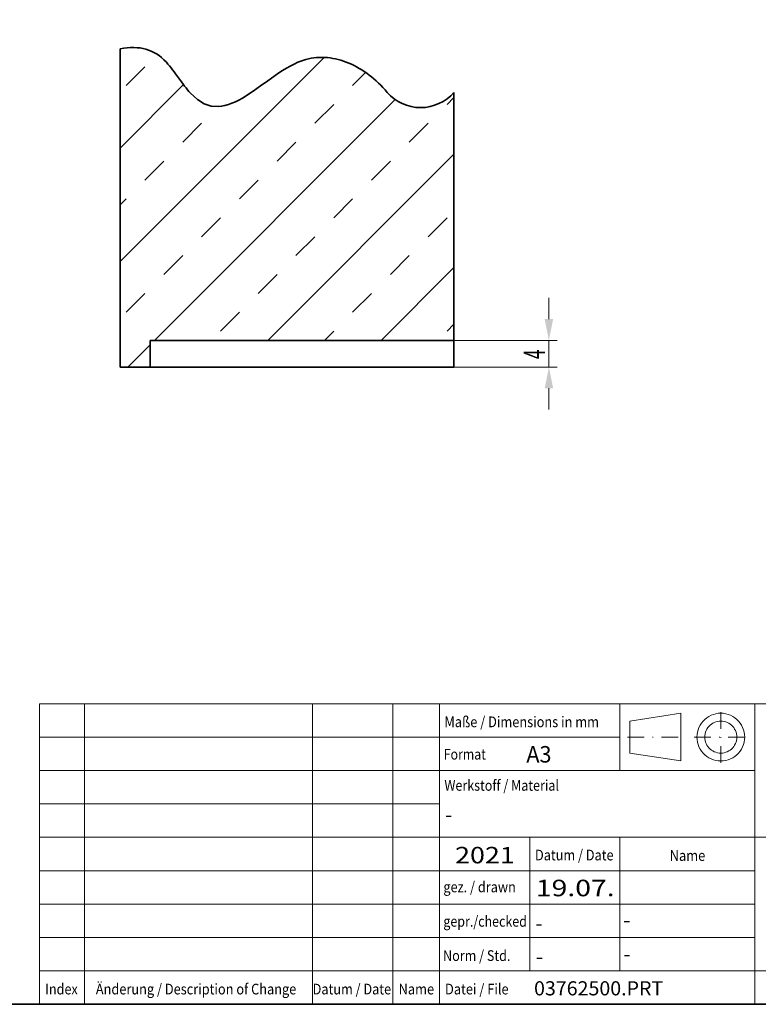
# Model space of a CAD drawing. Units: millimetres. Extents: x -1555 to -1258, y -2250 to -1830.
# Drawn here: x -1451 to -1341, y -2245 to -2097 of the extents above; entities that cross this region are included whole.
import ezdxf
from ezdxf.enums import TextEntityAlignment as Align

# ---------------------------------------------------------------- set-up
doc = ezdxf.new("R2010")
doc.units = ezdxf.units.MM
doc.header["$LTSCALE"] = 5
doc.linetypes.add('AUSGEZOGEN', pattern=[0])
doc.linetypes.add('DASHDOT', pattern=[1, 0.5, -0.25, 0, -0.25])
for name, color, linetype in [('BEMASS', 1, 'Continuous'), ('KONTUREN', 18, 'Continuous'), ('Layer12', 18, 'Continuous'), ('Layer13', 18, 'Continuous')]:
    doc.layers.add(name, color=color, linetype=linetype)
doc.styles.add('Arial', font='arial.ttf')

# ---------------------------------------------------------------- blocks, each defined once
blk = doc.blocks.new('*X1')
at = {"layer": 'BEMASS', "color": 1, "linetype": 'AUSGEZOGEN', "lineweight": 18}
for p, q in [((-1436.33, -2133.65), (-1405.79, -2103.11)), ((-1435.46, -2107.32), (-1432.63, -2104.5)), ((-1401.51, -2107.32), (-1399.56, -2105.37)), ((-1436.33, -2116.68), (-1426.84, -2107.19)), ((-1387.37, -2110.15), (-1386.33, -2109.11)), ((-1431.17, -2145.47), (-1395.13, -2109.42)), ((-1407.17, -2112.98), (-1404.34, -2110.15)), ((-1426.97, -2115.81), (-1424.14, -2112.98)), ((-1393.03, -2115.81), (-1390.2, -2112.98)), ((-1412.83, -2118.64), (-1410, -2115.81)), ((-1414.2, -2145.47), (-1386.33, -2117.6)), ((-1432.63, -2121.47), (-1429.8, -2118.64)), ((-1398.69, -2121.47), (-1395.86, -2118.64)), ((-1418.48, -2124.3), (-1415.66, -2121.47)), ((-1436.33, -2125.17), (-1435.46, -2124.3)), ((-1404.34, -2127.12), (-1401.51, -2124.3)), ((-1424.14, -2129.95), (-1421.31, -2127.12)), ((-1390.2, -2129.95), (-1387.37, -2127.12)), ((-1410, -2132.78), (-1407.17, -2129.95)), ((-1429.8, -2135.61), (-1426.97, -2132.78)), ((-1395.86, -2135.61), (-1393.03, -2132.78)), ((-1415.66, -2138.44), (-1412.83, -2135.61)), ((-1397.23, -2145.47), (-1386.33, -2134.57)), ((-1435.46, -2141.27), (-1432.63, -2138.44)), ((-1401.51, -2141.27), (-1398.69, -2138.44)), ((-1421.31, -2144.09), (-1418.48, -2141.27)), ((-1387.37, -2144.09), (-1386.33, -2143.05)), ((-1405.72, -2145.47), (-1404.34, -2144.09)), ((-1435.17, -2149.47), (-1431.83, -2146.13))]:
    blk.add_line(p, q, dxfattribs=at)

msp = doc.modelspace()

# ---------------------------------------------------------------- hatches: boundary and pattern name
at = {"layer": 'BEMASS', "linetype": 'AUSGEZOGEN', "lineweight": 18}
for points in [[(-1372.109, -2145.47), (-1371.474, -2142.295), (-1372.744, -2142.295)], [(-1372.109, -2149.47), (-1372.744, -2152.645), (-1371.474, -2152.645)]]:
    msp.add_hatch(color=1, dxfattribs=at).paths.add_polyline_path(points, flags=0)

# ---------------------------------------------------------------- linework, layer by layer
at = {"layer": 'BEMASS', "color": 1, "linetype": 'AUSGEZOGEN', "lineweight": 18}
for p, q in [((-1372.109, -2142.295), (-1372.109, -2139.12)), ((-1386.329, -2145.47), (-1370.859, -2145.47)), ((-1372.109, -2149.47), (-1372.109, -2145.47)), ((-1386.329, -2149.47), (-1370.859, -2149.47)), ((-1372.109, -2152.645), (-1372.109, -2155.82))]:
    msp.add_line(p, q, dxfattribs=at)
at = {"layer": 'KONTUREN', "color": 18, "linetype": 'AUSGEZOGEN', "lineweight": 35}
for p, q in [((-1436.329, -2149.47), (-1436.329, -2101.813)), ((-1386.329, -2149.47), (-1386.329, -2108.341)), ((-1386.329, -2145.47), (-1431.829, -2145.47)), ((-1431.829, -2145.47), (-1431.829, -2149.47)), ((-1386.329, -2149.47), (-1436.329, -2149.47))]:
    msp.add_line(p, q, dxfattribs=at)
msp.add_lwpolyline([(-1396.329, -2108.341), (-1396.644, -2107.978), (-1396.966, -2107.625), (-1397.295, -2107.284), (-1397.632, -2106.953), (-1397.974, -2106.634), (-1398.323, -2106.327), (-1398.677, -2106.032), (-1399.037, -2105.749), (-1399.403, -2105.479), (-1399.773, -2105.222), (-1400.148, -2104.978), (-1400.527, -2104.747), (-1400.91, -2104.53), (-1401.297, -2104.328), (-1401.687, -2104.14), (-1402.08, -2103.966), (-1402.476, -2103.807), (-1402.874, -2103.664), (-1403.275, -2103.536), (-1403.677, -2103.425), (-1404.08, -2103.329), (-1404.485, -2103.25), (-1404.89, -2103.187), (-1405.296, -2103.142), (-1405.702, -2103.113), (-1406.108, -2103.103), (-1406.513, -2103.11), (-1406.918, -2103.136), (-1407.321, -2103.18), (-1407.724, -2103.243), (-1408.124, -2103.325), (-1408.522, -2103.426), (-1409.114, -2103.613), (-1409.701, -2103.841), (-1410.283, -2104.104), (-1410.86, -2104.398), (-1411.432, -2104.72), (-1412, -2105.065), (-1412.564, -2105.429), (-1413.124, -2105.808), (-1413.68, -2106.197), (-1414.232, -2106.593), (-1415.326, -2107.387), (-1415.868, -2107.777), (-1416.407, -2108.157), (-1416.944, -2108.522), (-1417.477, -2108.869), (-1418.009, -2109.192), (-1418.538, -2109.489), (-1419.064, -2109.755), (-1419.589, -2109.985), (-1420.113, -2110.176), (-1420.634, -2110.323), (-1421.154, -2110.423), (-1421.673, -2110.47), (-1422.708, -2110.392), (-1423.74, -2110.055), (-1424.771, -2109.427), (-1425.802, -2108.473), (-1426.024, -2108.223), (-1426.246, -2107.958), (-1426.468, -2107.68), (-1426.691, -2107.392), (-1426.913, -2107.095), (-1427.137, -2106.792), (-1427.585, -2106.174), (-1428.036, -2105.554), (-1428.262, -2105.249), (-1428.489, -2104.949), (-1428.717, -2104.657), (-1428.947, -2104.374), (-1429.177, -2104.103), (-1429.408, -2103.846), (-1429.771, -2103.476), (-1430.138, -2103.144), (-1430.51, -2102.847), (-1430.889, -2102.586), (-1431.275, -2102.359), (-1431.669, -2102.164), (-1432.073, -2102.002), (-1432.488, -2101.871), (-1432.914, -2101.77), (-1433.354, -2101.698), (-1433.808, -2101.653), (-1434.277, -2101.636), (-1434.763, -2101.644), (-1435.266, -2101.677), (-1435.788, -2101.734), (-1436.329, -2101.813)], dxfattribs=at)
msp.add_arc((-1391.329, -2104.007), 6.617, 220.9159, 319.0841, dxfattribs=at)
at = {"layer": 'Layer12', "color": 18, "linetype": 'AUSGEZOGEN', "lineweight": 18}
for p, q in [((-1263.416, -2199.866), (-1448.416, -2199.866)), ((-1448.416, -2244.866), (-1448.416, -2199.866)), ((-1441.69, -2244.866), (-1441.69, -2199.866)), ((-1407.503, -2199.866), (-1407.503, -2244.866)), ((-1395.48, -2199.866), (-1395.48, -2244.866)), ((-1388.48, -2199.866), (-1388.48, -2244.866)), ((-1361.48, -2199.866), (-1361.48, -2209.866)), ((-1341.28, -2199.866), (-1341.28, -2244.866)), ((-1359.968, -2202.465), (-1352.367, -2201.283)), ((-1352.367, -2208.441), (-1352.367, -2201.283)), ((-1348.468, -2201.972), (-1348.758, -2202.204)), ((-1348.157, -2201.762), (-1348.468, -2201.972)), ((-1347.823, -2201.595), (-1348.157, -2201.762)), ((-1347.476, -2201.457), (-1347.823, -2201.595)), ((-1347.113, -2201.363), (-1347.476, -2201.457)), ((-1346.744, -2201.305), (-1347.113, -2201.363)), ((-1346.367, -2201.283), (-1346.744, -2201.305)), ((-1345.99, -2201.305), (-1346.367, -2201.283)), ((-1345.62, -2201.363), (-1345.99, -2201.305)), ((-1345.258, -2201.457), (-1345.62, -2201.363)), ((-1344.91, -2201.595), (-1345.258, -2201.457)), ((-1344.577, -2201.762), (-1344.91, -2201.595)), ((-1344.265, -2201.972), (-1344.577, -2201.762)), ((-1343.976, -2202.204), (-1344.265, -2201.972)), ((-1359.968, -2207.266), (-1359.968, -2202.465)), ((-1349.635, -2203.408), (-1349.773, -2203.756)), ((-1349.468, -2203.074), (-1349.635, -2203.408)), ((-1349.258, -2202.762), (-1349.468, -2203.074)), ((-1349.026, -2202.472), (-1349.258, -2202.762)), ((-1348.758, -2202.204), (-1349.026, -2202.472)), ((-1348.309, -2203.451), (-1348.447, -2203.662)), ((-1348.149, -2203.256), (-1348.309, -2203.451)), ((-1347.976, -2203.082), (-1348.149, -2203.256)), ((-1347.78, -2202.922), (-1347.976, -2203.082)), ((-1347.57, -2202.784), (-1347.78, -2202.922)), ((-1347.345, -2202.668), (-1347.57, -2202.784)), ((-1347.106, -2202.581), (-1347.345, -2202.668)), ((-1346.867, -2202.516), (-1347.106, -2202.581)), ((-1346.62, -2202.472), (-1346.867, -2202.516)), ((-1346.367, -2202.465), (-1346.62, -2202.472)), ((-1346.113, -2202.472), (-1346.367, -2202.465)), ((-1345.867, -2202.516), (-1346.113, -2202.472)), ((-1345.628, -2202.581), (-1345.867, -2202.516)), ((-1345.389, -2202.668), (-1345.628, -2202.581)), ((-1345.164, -2202.784), (-1345.389, -2202.668)), ((-1344.954, -2202.922), (-1345.164, -2202.784)), ((-1344.758, -2203.082), (-1344.954, -2202.922)), ((-1344.584, -2203.256), (-1344.758, -2203.082)), ((-1344.425, -2203.451), (-1344.584, -2203.256)), ((-1344.287, -2203.662), (-1344.425, -2203.451)), ((-1343.707, -2202.472), (-1343.976, -2202.204)), ((-1343.476, -2202.762), (-1343.707, -2202.472)), ((-1343.265, -2203.074), (-1343.476, -2202.762)), ((-1343.099, -2203.408), (-1343.265, -2203.074)), ((-1342.961, -2203.756), (-1343.099, -2203.408)), ((-1361.48, -2204.866), (-1448.416, -2204.866)), ((-1349.925, -2204.489), (-1349.947, -2204.866)), ((-1349.947, -2204.866), (-1349.925, -2205.236)), ((-1349.867, -2204.119), (-1349.925, -2204.489)), ((-1349.773, -2203.756), (-1349.867, -2204.119)), ((-1348.751, -2204.612), (-1348.765, -2204.866)), ((-1348.765, -2204.866), (-1348.751, -2205.112)), ((-1348.715, -2204.365), (-1348.751, -2204.612)), ((-1348.751, -2205.112), (-1348.715, -2205.359)), ((-1348.649, -2204.119), (-1348.715, -2204.365)), ((-1348.562, -2203.887), (-1348.649, -2204.119)), ((-1348.447, -2203.662), (-1348.562, -2203.887)), ((-1344.171, -2203.887), (-1344.287, -2203.662)), ((-1344.084, -2204.119), (-1344.171, -2203.887)), ((-1344.019, -2204.365), (-1344.084, -2204.119)), ((-1343.983, -2204.612), (-1344.019, -2204.365)), ((-1344.019, -2205.359), (-1343.983, -2205.112)), ((-1343.968, -2204.866), (-1343.983, -2204.612)), ((-1343.983, -2205.112), (-1343.968, -2204.866)), ((-1342.867, -2204.119), (-1342.961, -2203.756)), ((-1342.809, -2204.489), (-1342.867, -2204.119)), ((-1342.787, -2204.866), (-1342.809, -2204.489)), ((-1342.809, -2205.236), (-1342.787, -2204.866)), ((-1349.925, -2205.236), (-1349.867, -2205.605)), ((-1349.867, -2205.605), (-1349.773, -2205.968)), ((-1349.773, -2205.968), (-1349.635, -2206.316)), ((-1349.635, -2206.316), (-1349.468, -2206.65)), ((-1348.715, -2205.359), (-1348.649, -2205.605)), ((-1348.649, -2205.605), (-1348.562, -2205.837)), ((-1348.562, -2205.837), (-1348.447, -2206.062)), ((-1348.447, -2206.062), (-1348.309, -2206.273)), ((-1348.309, -2206.273), (-1348.149, -2206.468)), ((-1348.149, -2206.468), (-1347.976, -2206.65)), ((-1344.758, -2206.65), (-1344.584, -2206.468)), ((-1344.584, -2206.468), (-1344.425, -2206.273)), ((-1344.425, -2206.273), (-1344.287, -2206.062)), ((-1344.287, -2206.062), (-1344.171, -2205.837)), ((-1344.171, -2205.837), (-1344.084, -2205.605)), ((-1344.084, -2205.605), (-1344.019, -2205.359)), ((-1343.265, -2206.65), (-1343.099, -2206.316)), ((-1343.099, -2206.316), (-1342.961, -2205.968)), ((-1342.961, -2205.968), (-1342.867, -2205.605)), ((-1342.867, -2205.605), (-1342.809, -2205.236)), ((-1352.367, -2208.441), (-1359.968, -2207.266)), ((-1349.468, -2206.65), (-1349.258, -2206.969)), ((-1349.258, -2206.969), (-1349.026, -2207.259)), ((-1349.026, -2207.259), (-1348.758, -2207.52)), ((-1348.758, -2207.52), (-1348.468, -2207.759)), ((-1348.468, -2207.759), (-1348.157, -2207.962)), ((-1348.157, -2207.962), (-1347.823, -2208.129)), ((-1347.976, -2206.65), (-1347.78, -2206.802)), ((-1347.78, -2206.802), (-1347.57, -2206.94)), ((-1347.57, -2206.94), (-1347.345, -2207.056)), ((-1347.345, -2207.056), (-1347.106, -2207.143)), ((-1347.106, -2207.143), (-1346.867, -2207.208)), ((-1346.867, -2207.208), (-1346.62, -2207.252)), ((-1346.62, -2207.252), (-1346.367, -2207.266)), ((-1346.367, -2207.266), (-1346.113, -2207.252)), ((-1346.113, -2207.252), (-1345.867, -2207.208)), ((-1345.867, -2207.208), (-1345.628, -2207.143)), ((-1345.628, -2207.143), (-1345.389, -2207.056)), ((-1345.389, -2207.056), (-1345.164, -2206.94)), ((-1345.164, -2206.94), (-1344.954, -2206.802)), ((-1344.954, -2206.802), (-1344.758, -2206.65)), ((-1344.91, -2208.129), (-1344.577, -2207.962)), ((-1344.577, -2207.962), (-1344.265, -2207.759)), ((-1344.265, -2207.759), (-1343.976, -2207.52)), ((-1343.976, -2207.52), (-1343.707, -2207.259)), ((-1343.707, -2207.259), (-1343.476, -2206.969)), ((-1343.476, -2206.969), (-1343.265, -2206.65)), ((-1347.823, -2208.129), (-1347.476, -2208.267)), ((-1347.476, -2208.267), (-1347.113, -2208.361)), ((-1347.113, -2208.361), (-1346.744, -2208.419)), ((-1346.744, -2208.419), (-1346.367, -2208.441)), ((-1346.367, -2208.441), (-1345.99, -2208.419)), ((-1345.99, -2208.419), (-1345.62, -2208.361)), ((-1345.62, -2208.361), (-1345.258, -2208.267)), ((-1345.258, -2208.267), (-1344.91, -2208.129)), ((-1341.28, -2209.866), (-1448.416, -2209.866)), ((-1388.48, -2214.866), (-1448.416, -2214.866)), ((-1263.416, -2219.866), (-1448.416, -2219.866)), ((-1374.98, -2219.866), (-1374.98, -2239.866)), ((-1361.48, -2219.866), (-1361.48, -2239.866)), ((-1341.28, -2224.866), (-1448.416, -2224.866)), ((-1341.28, -2229.866), (-1448.416, -2229.866)), ((-1341.28, -2234.866), (-1448.416, -2234.866)), ((-1263.416, -2239.866), (-1448.416, -2239.866))]:
    msp.add_line(p, q, dxfattribs=at)
at = {"layer": 'Layer12', "color": 16, "linetype": 'DASHDOT', "lineweight": 18}
for p, q in [((-1346.367, -2208.731), (-1346.367, -2200.913)), ((-1360.331, -2204.866), (-1352.026, -2204.866)), ((-1350.352, -2204.866), (-1342.403, -2204.866))]:
    msp.add_line(p, q, dxfattribs=at)
at = {"layer": 'Layer12', "color": 18, "linetype": 'AUSGEZOGEN', "lineweight": 35}
msp.add_lwpolyline([(-1550.416, -1844.866), (-1263.416, -1844.866), (-1263.416, -2244.866), (-1550.416, -2244.866)], close=True, dxfattribs=at)

# ---------------------------------------------------------------- block references
msp.add_blockref('*X1', (0, 0))

# ---------------------------------------------------------------- texts
at = {"layer": 'BEMASS', "color": 1, "linetype": 'AUSGEZOGEN', "lineweight": 18, "style": 'Arial', "width": 0.578343}
msp.add_text('4', height=3.175, rotation=90, dxfattribs=at).set_placement((-1372.709, -2148.27), (-1372.709, -2146.845), align=Align.FIT)
at = {"layer": 'Layer13', "color": 18, "linetype": 'AUSGEZOGEN', "lineweight": 18, "style": 'Arial'}
for s, width, p, p2 in [('Maße / Dimensions in mm', 0.892635, (-1387.762, -2203.379), (-1364.609, -2203.379)), ('Format', 0.891993, (-1387.864, -2208.228), (-1381.554, -2208.228)), ('Werkstoff / Material', 0.89204, (-1387.765, -2212.894), (-1370.605, -2212.894)), ('Datum / Date', 0.893591, (-1374.187, -2223.319), (-1362.43, -2223.319)), ('Name', 0.893768, (-1354.016, -2223.389), (-1348.692, -2223.389)), ('gez. / drawn', 0.892674, (-1387.921, -2228.094), (-1377.061, -2228.094)), ('gepr./checked', 0.892095, (-1387.921, -2233.248), (-1375.407, -2233.248)), ('Norm / Std.', 0.892903, (-1387.962, -2238.376), (-1377.877, -2238.376)), ('Index', 0.892501, (-1447.561, -2243.386), (-1442.686, -2243.386)), ('Änderung / Description of Change', 0.892556, (-1439.978, -2243.386), (-1409.952, -2243.386)), ('Datum / Date', 0.893591, (-1407.503, -2243.386), (-1395.746, -2243.386)), ('Name', 0.893768, (-1394.628, -2243.386), (-1389.304, -2243.386)), ('Datei / File', 0.89207, (-1387.672, -2243.386), (-1378.151, -2243.386))]:
    msp.add_text(s, height=1.6, dxfattribs=dict(at, width=width)).set_placement(p, p2, align=Align.FIT)
at = {"layer": 'Layer13', "color": 5, "linetype": 'AUSGEZOGEN', "lineweight": 18, "style": 'Arial'}
for s, height, width, p, p2 in [('A3', 2.4694, 0.892501, (-1375.485, -2208.675), (-1371.723, -2208.675)), ('-', 2.117, 1.129032, (-1387.669, -2217.515), (-1386.558, -2217.515)), ('2021', 2.4694, 1.167526, (-1386.17, -2223.768), (-1377.221, -2223.768)), ('19.07.', 2.4694, 1.231959, (-1374.069, -2228.688), (-1362.265, -2228.688)), ('-', 2.117, 1.129032, (-1374.144, -2233.803), (-1373.033, -2233.803)), ('-', 2.117, 1.129032, (-1360.989, -2233.313), (-1359.878, -2233.313)), ('-', 2.117, 1.129032, (-1360.956, -2238.388), (-1359.845, -2238.388)), ('-', 2.117, 1.129032, (-1374.067, -2238.806), (-1372.956, -2238.806)), ('03762500.PRT', 2.11667, 0.974009, (-1374.338, -2243.531), (-1354.983, -2243.531))]:
    msp.add_text(s, height=height, dxfattribs=dict(at, width=width)).set_placement(p, p2, align=Align.FIT)

doc.saveas('drawing.dxf')
